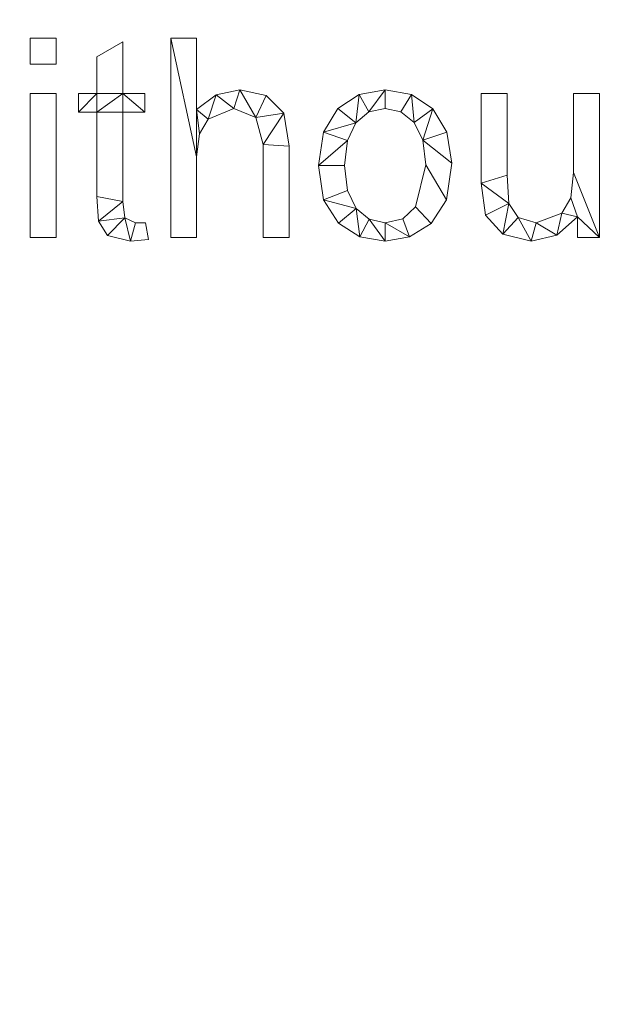
# Model space of a CAD drawing. Units: millimetres. Extents: x -18655 to 18594, y -14473 to 15324.
# Drawn here: x -15275 to -14974, y 10509 to 11003 of the extents above; entities that cross this region are included whole.
import ezdxf

# ---------------------------------------------------------------- set-up
doc = ezdxf.new("R2010")
doc.units = ezdxf.units.MM
doc.layers.add('A-FLOR-____-OTLN', color=192, linetype='Continuous', lineweight=9)
doc.layers.add('A-GENM-____-OTLN', color=13, linetype='Continuous', lineweight=9)

msp = doc.modelspace()

# ---------------------------------------------------------------- meshes
at = {"layer": 'A-FLOR-____-OTLN'}
mesh = msp.add_polyface(dxfattribs=at)
corners = [(-11731.19, 11887.57, -400), (-11731.19, 9307.57, -400), (-15591.19, 9307.57, -400), (-15591.19, 11887.57, -400)]
mesh.append_faces([[corners[k] for k in face] for face in [(3, 0, 1, 2)]])
mesh = msp.add_polyface(dxfattribs=at)
corners = [(-11731.19, 11887.57), (-15591.19, 11887.57), (-15591.19, 9307.57), (-11731.19, 9307.57)]
mesh.append_faces([[corners[k] for k in face] for face in [(2, 3, 0, 1)]])
at = {"layer": 'A-GENM-____-OTLN'}
mesh = msp.add_polyface(dxfattribs=at)
corners = [(-15257.08, 10893.82, 10), (-15257.08, 10966.04, 10), (-15270.05, 10966.04, 10), (-15270.05, 10893.82, 10), (-15257.08, 10980.85, 10), (-15257.08, 10993.82, 10), (-15270.05, 10993.82, 10), (-15270.05, 10980.85, 10)]
mesh.append_faces([[corners[k] for k in face] for face in [(2, 3, 0, 1), (7, 4, 5, 6)]])
mesh = msp.add_polyface(dxfattribs=at)
corners = [(-15257.08, 10893.82), (-15270.05, 10893.82), (-15270.05, 10966.04), (-15257.08, 10966.04), (-15257.08, 10980.85), (-15270.05, 10980.85), (-15270.05, 10993.82), (-15257.08, 10993.82)]
mesh.append_faces([[corners[k] for k in face] for face in [(1, 2, 3, 0), (6, 7, 4, 5)]])
mesh = msp.add_polyface(dxfattribs=at)
corners = [(-15270.05, 10993.82, 10), (-15257.08, 10993.82, 10), (-15257.08, 10993.82), (-15270.05, 10993.82)]
mesh.append_faces([[corners[k] for k in face] for face in [(3, 0, 1, 2)]])
mesh = msp.add_polyface(dxfattribs=at)
corners = [(-15270.05, 10980.85, 10), (-15270.05, 10993.82, 10), (-15270.05, 10993.82), (-15270.05, 10980.85)]
mesh.append_faces([[corners[k] for k in face] for face in [(0, 1, 2, 3)]])
mesh = msp.add_polyface(dxfattribs=at)
corners = [(-15257.08, 10993.82, 10), (-15257.08, 10980.85, 10), (-15257.08, 10980.85), (-15257.08, 10993.82)]
mesh.append_faces([[corners[k] for k in face] for face in [(0, 1, 2, 3)]])
mesh = msp.add_polyface(dxfattribs=at)
corners = [(-15140.42, 10893.82, 10), (-15140.42, 10939.71, 10), (-15142.98, 10956.22, 10), (-15151.88, 10965.03, 10), (-15165.16, 10967.89, 10), (-15177.01, 10965.42, 10), (-15186.71, 10958, 10), (-15186.71, 10993.82, 10), (-15199.68, 10993.82, 10), (-15199.68, 10893.82, 10), (-15186.71, 10893.82, 10), (-15186.71, 10934.24, 10), (-15185.29, 10945.86, 10), (-15181.01, 10953.29, 10), (-15168.08, 10958.63, 10), (-15157.07, 10954.1, 10), (-15153.38, 10940.52, 10), (-15153.38, 10893.82, 10)]
mesh.append_faces([[corners[k] for k in face] for face in [(6, 12, 13, 5), (6, 11, 12), (16, 1, 2), (15, 3, 4, 14), (5, 13, 14, 4)]], dxfattribs={"vtx0": -1, "vtx2": -1})
mesh.append_faces([[corners[k] for k in face] for face in [(2, 3, 15, 16)]], dxfattribs={"vtx1": -1, "vtx3": -1})
mesh.append_faces([[corners[k] for k in face] for face in [(17, 0, 1, 16), (9, 10, 11, 8)]], dxfattribs={"vtx2": -1})
mesh.append_faces([[corners[k] for k in face] for face in [(6, 7, 8, 11)]], dxfattribs={"vtx2": -1, "vtx3": -1})
mesh = msp.add_polyface(dxfattribs=at)
corners = [(-15140.42, 10893.82), (-15153.38, 10893.82), (-15153.38, 10940.52), (-15157.07, 10954.1), (-15168.08, 10958.63), (-15181.01, 10953.29), (-15185.29, 10945.86), (-15186.71, 10934.24), (-15186.71, 10893.82), (-15199.68, 10893.82), (-15199.68, 10993.82), (-15186.71, 10993.82), (-15186.71, 10958), (-15177.01, 10965.42), (-15165.16, 10967.89), (-15151.88, 10965.03), (-15142.98, 10956.22), (-15140.42, 10939.71)]
mesh.append_faces([[corners[k] for k in face] for face in [(7, 12, 6)]], dxfattribs={"vtx0": -1, "vtx1": -1})
mesh.append_faces([[corners[k] for k in face] for face in [(14, 3, 4, 13), (5, 12, 13, 4)]], dxfattribs={"vtx0": -1, "vtx2": -1})
mesh.append_faces([[corners[k] for k in face] for face in [(3, 14, 15, 16)]], dxfattribs={"vtx0": -1, "vtx3": -1})
mesh.append_faces([[corners[k] for k in face] for face in [(1, 2, 17, 0)]], dxfattribs={"vtx1": -1})
mesh.append_faces([[corners[k] for k in face] for face in [(5, 6, 12)]], dxfattribs={"vtx1": -1, "vtx2": -1})
mesh.append_faces([[corners[k] for k in face] for face in [(2, 3, 16, 17)]], dxfattribs={"vtx1": -1, "vtx3": -1})
mesh.append_faces([[corners[k] for k in face] for face in [(10, 11, 12, 7)]], dxfattribs={"vtx2": -1, "vtx3": -1})
mesh.append_faces([[corners[k] for k in face] for face in [(7, 8, 9, 10)]], dxfattribs={"vtx3": -1})
mesh = msp.add_polyface(dxfattribs=at)
corners = [(-15199.68, 10993.82, 10), (-15186.71, 10993.82, 10), (-15186.71, 10993.82), (-15199.68, 10993.82)]
mesh.append_faces([[corners[k] for k in face] for face in [(0, 1, 2, 3)]])
mesh = msp.add_polyface(dxfattribs=at)
corners = [(-15199.68, 10893.82, 10), (-15199.68, 10993.82, 10), (-15199.68, 10993.82), (-15199.68, 10893.82)]
mesh.append_faces([[corners[k] for k in face] for face in [(0, 1, 2, 3)]])
mesh = msp.add_polyface(dxfattribs=at)
corners = [(-15186.71, 10993.82, 10), (-15186.71, 10958, 10), (-15186.71, 10958), (-15186.71, 10993.82)]
mesh.append_faces([[corners[k] for k in face] for face in [(0, 1, 2, 3)]])
mesh = msp.add_polyface(dxfattribs=at)
corners = [(-15210.79, 10892.8, 10), (-15212.38, 10901.22, 10), (-15217.41, 10901.22, 10), (-15222.71, 10903.66, 10), (-15223.75, 10911.87, 10), (-15223.75, 10956.78, 10), (-15212.64, 10956.78, 10), (-15212.64, 10966.04, 10), (-15223.75, 10966.04, 10), (-15223.75, 10991.97, 10), (-15236.71, 10984.38, 10), (-15236.71, 10966.04, 10), (-15245.97, 10966.04, 10), (-15245.97, 10956.78, 10), (-15236.71, 10956.78, 10), (-15236.71, 10914.48, 10), (-15235.9, 10902.15, 10), (-15231.46, 10894.84, 10), (-15219.87, 10891.97, 10)]
mesh.append_faces([[corners[k] for k in face] for face in [(2, 18, 0, 1)]], dxfattribs={"vtx0": -1})
mesh.append_faces([[corners[k] for k in face] for face in [(18, 2, 3), (4, 15, 16, 3), (15, 4, 5, 14)]], dxfattribs={"vtx0": -1, "vtx2": -1})
mesh.append_faces([[corners[k] for k in face] for face in [(11, 13, 14, 8)]], dxfattribs={"vtx0": -1, "vtx2": -1, "vtx3": -1})
mesh.append_faces([[corners[k] for k in face] for face in [(3, 16, 17, 18)]], dxfattribs={"vtx0": -1, "vtx3": -1})
mesh.append_faces([[corners[k] for k in face] for face in [(7, 8, 6)]], dxfattribs={"vtx1": -1})
mesh.append_faces([[corners[k] for k in face] for face in [(5, 6, 8, 14)]], dxfattribs={"vtx1": -1, "vtx2": -1, "vtx3": -1})
mesh.append_faces([[corners[k] for k in face] for face in [(11, 12, 13)]], dxfattribs={"vtx2": -1})
mesh.append_faces([[corners[k] for k in face] for face in [(8, 9, 10, 11)]], dxfattribs={"vtx3": -1})
mesh = msp.add_polyface(dxfattribs=at)
corners = [(-15210.79, 10892.8), (-15219.87, 10891.97), (-15231.46, 10894.84), (-15235.9, 10902.15), (-15236.71, 10914.48), (-15236.71, 10956.78), (-15245.97, 10956.78), (-15245.97, 10966.04), (-15236.71, 10966.04), (-15236.71, 10984.38), (-15223.75, 10991.97), (-15223.75, 10966.04), (-15212.64, 10966.04), (-15212.64, 10956.78), (-15223.75, 10956.78), (-15223.75, 10911.87), (-15222.71, 10903.66), (-15217.41, 10901.22), (-15212.38, 10901.22)]
mesh.append_faces([[corners[k] for k in face] for face in [(8, 5, 6, 7)]], dxfattribs={"vtx0": -1})
mesh.append_faces([[corners[k] for k in face] for face in [(4, 15, 3)]], dxfattribs={"vtx0": -1, "vtx1": -1})
mesh.append_faces([[corners[k] for k in face] for face in [(11, 14, 5, 8)]], dxfattribs={"vtx0": -1, "vtx1": -1, "vtx2": -1, "vtx3": -1})
mesh.append_faces([[corners[k] for k in face] for face in [(16, 2, 3, 15)]], dxfattribs={"vtx0": -1, "vtx2": -1})
mesh.append_faces([[corners[k] for k in face] for face in [(13, 14, 11, 12), (0, 1, 17, 18)]], dxfattribs={"vtx1": -1})
mesh.append_faces([[corners[k] for k in face] for face in [(4, 5, 14, 15), (16, 17, 1, 2)]], dxfattribs={"vtx1": -1, "vtx3": -1})
mesh.append_faces([[corners[k] for k in face] for face in [(9, 10, 11, 8)]], dxfattribs={"vtx2": -1})
mesh = msp.add_polyface(dxfattribs=at)
corners = [(-15236.71, 10984.38, 10), (-15223.75, 10991.97, 10), (-15223.75, 10991.97), (-15236.71, 10984.38)]
mesh.append_faces([[corners[k] for k in face] for face in [(0, 1, 2, 3)]])
mesh = msp.add_polyface(dxfattribs=at)
corners = [(-15223.75, 10991.97, 10), (-15223.75, 10966.04, 10), (-15223.75, 10966.04), (-15223.75, 10991.97)]
mesh.append_faces([[corners[k] for k in face] for face in [(0, 1, 2, 3)]])
mesh = msp.add_polyface(dxfattribs=at)
corners = [(-15236.71, 10966.04, 10), (-15236.71, 10984.38, 10), (-15236.71, 10984.38), (-15236.71, 10966.04)]
mesh.append_faces([[corners[k] for k in face] for face in [(0, 1, 2, 3)]])
mesh = msp.add_polyface(dxfattribs=at)
corners = [(-15257.08, 10980.85, 10), (-15270.05, 10980.85, 10), (-15270.05, 10980.85), (-15257.08, 10980.85)]
mesh.append_faces([[corners[k] for k in face] for face in [(3, 0, 1, 2)]])
mesh = msp.add_polyface(dxfattribs=at)
corners = [(-15270.05, 10966.04, 10), (-15257.08, 10966.04, 10), (-15257.08, 10966.04), (-15270.05, 10966.04)]
mesh.append_faces([[corners[k] for k in face] for face in [(3, 0, 1, 2)]])
mesh = msp.add_polyface(dxfattribs=at)
corners = [(-15270.05, 10893.82, 10), (-15270.05, 10966.04, 10), (-15270.05, 10966.04), (-15270.05, 10893.82)]
mesh.append_faces([[corners[k] for k in face] for face in [(0, 1, 2, 3)]])
mesh = msp.add_polyface(dxfattribs=at)
corners = [(-15257.08, 10966.04, 10), (-15257.08, 10893.82, 10), (-15257.08, 10893.82), (-15257.08, 10966.04)]
mesh.append_faces([[corners[k] for k in face] for face in [(0, 1, 2, 3)]])
mesh = msp.add_polyface(dxfattribs=at)
corners = [(-15245.97, 10966.04, 10), (-15236.71, 10966.04, 10), (-15236.71, 10966.04), (-15245.97, 10966.04)]
mesh.append_faces([[corners[k] for k in face] for face in [(3, 0, 1, 2)]])
mesh = msp.add_polyface(dxfattribs=at)
corners = [(-15245.97, 10956.78, 10), (-15245.97, 10966.04, 10), (-15245.97, 10966.04), (-15245.97, 10956.78)]
mesh.append_faces([[corners[k] for k in face] for face in [(3, 0, 1, 2)]])
mesh = msp.add_polyface(dxfattribs=at)
corners = [(-15223.75, 10966.04, 10), (-15212.64, 10966.04, 10), (-15212.64, 10966.04), (-15223.75, 10966.04)]
mesh.append_faces([[corners[k] for k in face] for face in [(3, 0, 1, 2)]])
mesh = msp.add_polyface(dxfattribs=at)
corners = [(-15212.64, 10966.04, 10), (-15212.64, 10956.78, 10), (-15212.64, 10956.78), (-15212.64, 10966.04)]
mesh.append_faces([[corners[k] for k in face] for face in [(3, 0, 1, 2)]])
mesh = msp.add_polyface(dxfattribs=at)
corners = [(-15186.71, 10958, 10), (-15177.01, 10965.42, 10), (-15177.01, 10965.42), (-15186.71, 10958)]
mesh.append_faces([[corners[k] for k in face] for face in [(0, 1, 2, 3)]])
mesh = msp.add_polyface(dxfattribs=at)
corners = [(-15177.01, 10965.42, 10), (-15165.16, 10967.89, 10), (-15165.16, 10967.89), (-15177.01, 10965.42)]
mesh.append_faces([[corners[k] for k in face] for face in [(0, 1, 2, 3)]])
mesh = msp.add_polyface(dxfattribs=at)
corners = [(-15165.16, 10967.89, 10), (-15151.88, 10965.03, 10), (-15151.88, 10965.03), (-15165.16, 10967.89)]
mesh.append_faces([[corners[k] for k in face] for face in [(0, 1, 2, 3)]])
mesh = msp.add_polyface(dxfattribs=at)
corners = [(-15151.88, 10965.03, 10), (-15142.98, 10956.22, 10), (-15142.98, 10956.22), (-15151.88, 10965.03)]
mesh.append_faces([[corners[k] for k in face] for face in [(3, 0, 1, 2)]])
mesh = msp.add_polyface(dxfattribs=at)
corners = [(-15092.3, 10967.89, 10), (-15105.31, 10965.54, 10), (-15116.03, 10958.49, 10), (-15123.21, 10946.65, 10), (-15125.6, 10929.93, 10), (-15123.13, 10912.83, 10), (-15115.69, 10901.07, 10), (-15104.89, 10894.24, 10), (-15092.3, 10891.97, 10), (-15080.1, 10894.18, 10), (-15069.19, 10900.82, 10), (-15061.5, 10912.81, 10), (-15058.94, 10931.09, 10), (-15061.31, 10946.72, 10), (-15068.41, 10958.31, 10), (-15079.12, 10965.5, 10), (-15092.3, 10901.22, 10), (-15100.29, 10903.03, 10), (-15106.82, 10908.44, 10), (-15111.19, 10917.42, 10), (-15112.64, 10929.9, 10), (-15111.21, 10942.43, 10), (-15106.93, 10951.41, 10), (-15100.41, 10956.83, 10), (-15092.3, 10958.63, 10), (-15084.34, 10956.85, 10), (-15077.77, 10951.51, 10), (-15073.37, 10942.67, 10), (-15071.9, 10930.39, 10), (-15077.09, 10909.25, 10), (-15083.49, 10903.23, 10)]
mesh.append_faces([[corners[k] for k in face] for face in [(24, 0, 23)]], dxfattribs={"vtx0": -1, "vtx1": -1})
mesh.append_faces([[corners[k] for k in face] for face in [(27, 13, 14, 26), (26, 14, 15, 25), (0, 24, 25, 15), (12, 27, 28, 11), (11, 28, 29, 10), (27, 12, 13), (10, 29, 30, 9), (9, 30, 16, 8), (1, 22, 23, 0), (17, 7, 8, 16), (7, 17, 18, 6)]], dxfattribs={"vtx0": -1, "vtx2": -1})
mesh.append_faces([[corners[k] for k in face] for face in [(22, 1, 2, 3)]], dxfattribs={"vtx0": -1, "vtx3": -1})
mesh.append_faces([[corners[k] for k in face] for face in [(20, 21, 4)]], dxfattribs={"vtx1": -1, "vtx2": -1})
mesh.append_faces([[corners[k] for k in face] for face in [(21, 22, 3, 4), (19, 20, 4, 5), (5, 6, 18, 19)]], dxfattribs={"vtx1": -1, "vtx3": -1})
mesh = msp.add_polyface(dxfattribs=at)
corners = [(-15092.3, 10967.89), (-15079.12, 10965.5), (-15068.41, 10958.31), (-15061.31, 10946.72), (-15058.94, 10931.09), (-15061.5, 10912.81), (-15069.19, 10900.82), (-15080.1, 10894.18), (-15092.3, 10891.97), (-15104.89, 10894.24), (-15115.69, 10901.07), (-15123.13, 10912.83), (-15125.6, 10929.93), (-15123.21, 10946.65), (-15116.03, 10958.49), (-15105.31, 10965.54), (-15092.3, 10901.22), (-15083.49, 10903.23), (-15077.09, 10909.25), (-15071.9, 10930.39), (-15073.37, 10942.67), (-15077.77, 10951.51), (-15084.34, 10956.85), (-15092.3, 10958.63), (-15100.41, 10956.83), (-15106.93, 10951.41), (-15111.21, 10942.43), (-15112.64, 10929.9), (-15111.19, 10917.42), (-15106.82, 10908.44), (-15100.29, 10903.03)]
mesh.append_faces([[corners[k] for k in face] for face in [(29, 11, 28), (17, 7, 16)]], dxfattribs={"vtx0": -1, "vtx1": -1})
mesh.append_faces([[corners[k] for k in face] for face in [(12, 27, 28, 11), (25, 14, 15, 24), (30, 8, 9, 29), (16, 7, 8, 30), (0, 23, 24, 15), (21, 1, 2, 20), (1, 21, 22)]], dxfattribs={"vtx0": -1, "vtx2": -1})
mesh.append_faces([[corners[k] for k in face] for face in [(20, 2, 3, 4)]], dxfattribs={"vtx0": -1, "vtx3": -1})
mesh.append_faces([[corners[k] for k in face] for face in [(10, 11, 29, 9)]], dxfattribs={"vtx1": -1, "vtx2": -1})
mesh.append_faces([[corners[k] for k in face] for face in [(26, 27, 12, 13), (25, 26, 13, 14), (22, 23, 0, 1), (17, 18, 6, 7), (5, 6, 18, 19), (19, 20, 4, 5)]], dxfattribs={"vtx1": -1, "vtx3": -1})
mesh = msp.add_polyface(dxfattribs=at)
corners = [(-15116.03, 10958.49, 10), (-15105.31, 10965.54, 10), (-15105.31, 10965.54), (-15116.03, 10958.49)]
mesh.append_faces([[corners[k] for k in face] for face in [(0, 1, 2, 3)]])
mesh = msp.add_polyface(dxfattribs=at)
corners = [(-15105.31, 10965.54, 10), (-15092.3, 10967.89, 10), (-15092.3, 10967.89), (-15105.31, 10965.54)]
mesh.append_faces([[corners[k] for k in face] for face in [(0, 1, 2, 3)]])
mesh = msp.add_polyface(dxfattribs=at)
corners = [(-15092.3, 10967.89, 10), (-15079.12, 10965.5, 10), (-15079.12, 10965.5), (-15092.3, 10967.89)]
mesh.append_faces([[corners[k] for k in face] for face in [(0, 1, 2, 3)]])
mesh = msp.add_polyface(dxfattribs=at)
corners = [(-15079.12, 10965.5, 10), (-15068.41, 10958.31, 10), (-15068.41, 10958.31), (-15079.12, 10965.5)]
mesh.append_faces([[corners[k] for k in face] for face in [(3, 0, 1, 2)]])
mesh = msp.add_polyface(dxfattribs=at)
corners = [(-14984.86, 10893.82, 10), (-14984.86, 10966.04, 10), (-14997.83, 10966.04, 10), (-14997.83, 10926.51, 10), (-14999.32, 10913.7, 10), (-15003.8, 10906.14, 10), (-15016.55, 10901.22, 10), (-15025.57, 10903.97, 10), (-15030.26, 10910.98, 10), (-15031.16, 10925.07, 10), (-15031.16, 10966.04, 10), (-15044.12, 10966.04, 10), (-15044.12, 10921.16, 10), (-15041.95, 10905.16, 10), (-15033.3, 10895.48, 10), (-15019.18, 10891.97, 10), (-15006.22, 10895.05, 10), (-14995.97, 10904.32, 10), (-14995.97, 10893.82, 10)]
mesh.append_faces([[corners[k] for k in face] for face in [(17, 0, 3, 4)]], dxfattribs={"vtx0": -1, "vtx1": -1, "vtx3": -1})
mesh.append_faces([[corners[k] for k in face] for face in [(12, 8, 9)]], dxfattribs={"vtx0": -1, "vtx2": -1})
mesh.append_faces([[corners[k] for k in face] for face in [(18, 0, 17)]], dxfattribs={"vtx1": -1})
mesh.append_faces([[corners[k] for k in face] for face in [(13, 14, 8, 12), (4, 5, 17)]], dxfattribs={"vtx1": -1, "vtx2": -1})
mesh.append_faces([[corners[k] for k in face] for face in [(5, 6, 16, 17), (14, 15, 7, 8), (6, 7, 15, 16)]], dxfattribs={"vtx1": -1, "vtx3": -1})
mesh.append_faces([[corners[k] for k in face] for face in [(1, 2, 3, 0)]], dxfattribs={"vtx2": -1})
mesh.append_faces([[corners[k] for k in face] for face in [(9, 10, 11, 12)]], dxfattribs={"vtx3": -1})
mesh = msp.add_polyface(dxfattribs=at)
corners = [(-14984.86, 10893.82), (-14995.97, 10893.82), (-14995.97, 10904.32), (-15006.22, 10895.05), (-15019.18, 10891.97), (-15033.3, 10895.48), (-15041.95, 10905.16), (-15044.12, 10921.16), (-15044.12, 10966.04), (-15031.16, 10966.04), (-15031.16, 10925.07), (-15030.26, 10910.98), (-15025.57, 10903.97), (-15016.55, 10901.22), (-15003.8, 10906.14), (-14999.32, 10913.7), (-14997.83, 10926.51), (-14997.83, 10966.04), (-14984.86, 10966.04)]
mesh.append_faces([[corners[k] for k in face] for face in [(7, 10, 11, 6)]], dxfattribs={"vtx0": -1, "vtx2": -1})
mesh.append_faces([[corners[k] for k in face] for face in [(2, 15, 16, 0)]], dxfattribs={"vtx0": -1, "vtx2": -1, "vtx3": -1})
mesh.append_faces([[corners[k] for k in face] for face in [(1, 2, 0)]], dxfattribs={"vtx1": -1})
mesh.append_faces([[corners[k] for k in face] for face in [(2, 3, 14, 15), (13, 14, 3, 4), (5, 6, 11, 12), (4, 5, 12, 13)]], dxfattribs={"vtx1": -1, "vtx3": -1})
mesh.append_faces([[corners[k] for k in face] for face in [(8, 9, 10, 7)]], dxfattribs={"vtx2": -1})
mesh.append_faces([[corners[k] for k in face] for face in [(16, 17, 18, 0)]], dxfattribs={"vtx3": -1})
mesh = msp.add_polyface(dxfattribs=at)
corners = [(-15044.12, 10966.04, 10), (-15031.16, 10966.04, 10), (-15031.16, 10966.04), (-15044.12, 10966.04)]
mesh.append_faces([[corners[k] for k in face] for face in [(0, 1, 2, 3)]])
mesh = msp.add_polyface(dxfattribs=at)
corners = [(-15044.12, 10921.16, 10), (-15044.12, 10966.04, 10), (-15044.12, 10966.04), (-15044.12, 10921.16)]
mesh.append_faces([[corners[k] for k in face] for face in [(0, 1, 2, 3)]])
mesh = msp.add_polyface(dxfattribs=at)
corners = [(-15031.16, 10966.04, 10), (-15031.16, 10925.07, 10), (-15031.16, 10925.07), (-15031.16, 10966.04)]
mesh.append_faces([[corners[k] for k in face] for face in [(0, 1, 2, 3)]])
mesh = msp.add_polyface(dxfattribs=at)
corners = [(-14997.83, 10966.04, 10), (-14984.86, 10966.04, 10), (-14984.86, 10966.04), (-14997.83, 10966.04)]
mesh.append_faces([[corners[k] for k in face] for face in [(0, 1, 2, 3)]])
mesh = msp.add_polyface(dxfattribs=at)
corners = [(-14997.83, 10926.51, 10), (-14997.83, 10966.04, 10), (-14997.83, 10966.04), (-14997.83, 10926.51)]
mesh.append_faces([[corners[k] for k in face] for face in [(0, 1, 2, 3)]])
mesh = msp.add_polyface(dxfattribs=at)
corners = [(-14984.86, 10966.04, 10), (-14984.86, 10893.82, 10), (-14984.86, 10893.82), (-14984.86, 10966.04)]
mesh.append_faces([[corners[k] for k in face] for face in [(0, 1, 2, 3)]])
mesh = msp.add_polyface(dxfattribs=at)
corners = [(-15168.08, 10958.63, 10), (-15181.01, 10953.29, 10), (-15181.01, 10953.29), (-15168.08, 10958.63)]
mesh.append_faces([[corners[k] for k in face] for face in [(0, 1, 2, 3)]])
mesh = msp.add_polyface(dxfattribs=at)
corners = [(-15157.07, 10954.1, 10), (-15168.08, 10958.63, 10), (-15168.08, 10958.63), (-15157.07, 10954.1)]
mesh.append_faces([[corners[k] for k in face] for face in [(0, 1, 2, 3)]])
mesh = msp.add_polyface(dxfattribs=at)
corners = [(-15092.3, 10958.63, 10), (-15100.41, 10956.83, 10), (-15100.41, 10956.83), (-15092.3, 10958.63)]
mesh.append_faces([[corners[k] for k in face] for face in [(0, 1, 2, 3)]])
mesh = msp.add_polyface(dxfattribs=at)
corners = [(-15084.34, 10956.85, 10), (-15092.3, 10958.63, 10), (-15092.3, 10958.63), (-15084.34, 10956.85)]
mesh.append_faces([[corners[k] for k in face] for face in [(0, 1, 2, 3)]])
mesh = msp.add_polyface(dxfattribs=at)
corners = [(-15236.71, 10956.78, 10), (-15245.97, 10956.78, 10), (-15245.97, 10956.78), (-15236.71, 10956.78)]
mesh.append_faces([[corners[k] for k in face] for face in [(3, 0, 1, 2)]])
mesh = msp.add_polyface(dxfattribs=at)
corners = [(-15236.71, 10914.48, 10), (-15236.71, 10956.78, 10), (-15236.71, 10956.78), (-15236.71, 10914.48)]
mesh.append_faces([[corners[k] for k in face] for face in [(0, 1, 2, 3)]])
mesh = msp.add_polyface(dxfattribs=at)
corners = [(-15223.75, 10956.78, 10), (-15223.75, 10911.87, 10), (-15223.75, 10911.87), (-15223.75, 10956.78)]
mesh.append_faces([[corners[k] for k in face] for face in [(0, 1, 2, 3)]])
mesh = msp.add_polyface(dxfattribs=at)
corners = [(-15212.64, 10956.78, 10), (-15223.75, 10956.78, 10), (-15223.75, 10956.78), (-15212.64, 10956.78)]
mesh.append_faces([[corners[k] for k in face] for face in [(3, 0, 1, 2)]])
mesh = msp.add_polyface(dxfattribs=at)
corners = [(-15153.38, 10940.52, 10), (-15157.07, 10954.1, 10), (-15157.07, 10954.1), (-15153.38, 10940.52)]
mesh.append_faces([[corners[k] for k in face] for face in [(0, 1, 2, 3)]])
mesh = msp.add_polyface(dxfattribs=at)
corners = [(-15142.98, 10956.22, 10), (-15140.42, 10939.71, 10), (-15140.42, 10939.71), (-15142.98, 10956.22)]
mesh.append_faces([[corners[k] for k in face] for face in [(3, 0, 1, 2)]])
mesh = msp.add_polyface(dxfattribs=at)
corners = [(-15123.21, 10946.65, 10), (-15116.03, 10958.49, 10), (-15116.03, 10958.49), (-15123.21, 10946.65)]
mesh.append_faces([[corners[k] for k in face] for face in [(0, 1, 2, 3)]])
mesh = msp.add_polyface(dxfattribs=at)
corners = [(-15100.41, 10956.83, 10), (-15106.93, 10951.41, 10), (-15106.93, 10951.41), (-15100.41, 10956.83)]
mesh.append_faces([[corners[k] for k in face] for face in [(0, 1, 2, 3)]])
mesh = msp.add_polyface(dxfattribs=at)
corners = [(-15077.77, 10951.51, 10), (-15084.34, 10956.85, 10), (-15084.34, 10956.85), (-15077.77, 10951.51)]
mesh.append_faces([[corners[k] for k in face] for face in [(3, 0, 1, 2)]])
mesh = msp.add_polyface(dxfattribs=at)
corners = [(-15068.41, 10958.31, 10), (-15061.31, 10946.72, 10), (-15061.31, 10946.72), (-15068.41, 10958.31)]
mesh.append_faces([[corners[k] for k in face] for face in [(0, 1, 2, 3)]])
mesh = msp.add_polyface(dxfattribs=at)
corners = [(-15181.01, 10953.29, 10), (-15185.29, 10945.86, 10), (-15185.29, 10945.86), (-15181.01, 10953.29)]
mesh.append_faces([[corners[k] for k in face] for face in [(3, 0, 1, 2)]])
mesh = msp.add_polyface(dxfattribs=at)
corners = [(-15106.93, 10951.41, 10), (-15111.21, 10942.43, 10), (-15111.21, 10942.43), (-15106.93, 10951.41)]
mesh.append_faces([[corners[k] for k in face] for face in [(3, 0, 1, 2)]])
mesh = msp.add_polyface(dxfattribs=at)
corners = [(-15073.37, 10942.67, 10), (-15077.77, 10951.51, 10), (-15077.77, 10951.51), (-15073.37, 10942.67)]
mesh.append_faces([[corners[k] for k in face] for face in [(0, 1, 2, 3)]])
mesh = msp.add_polyface(dxfattribs=at)
corners = [(-15185.29, 10945.86, 10), (-15186.71, 10934.24, 10), (-15186.71, 10934.24), (-15185.29, 10945.86)]
mesh.append_faces([[corners[k] for k in face] for face in [(0, 1, 2, 3)]])
mesh = msp.add_polyface(dxfattribs=at)
corners = [(-15125.6, 10929.93, 10), (-15123.21, 10946.65, 10), (-15123.21, 10946.65), (-15125.6, 10929.93)]
mesh.append_faces([[corners[k] for k in face] for face in [(0, 1, 2, 3)]])
mesh = msp.add_polyface(dxfattribs=at)
corners = [(-15061.31, 10946.72, 10), (-15058.94, 10931.09, 10), (-15058.94, 10931.09), (-15061.31, 10946.72)]
mesh.append_faces([[corners[k] for k in face] for face in [(0, 1, 2, 3)]])
mesh = msp.add_polyface(dxfattribs=at)
corners = [(-15153.38, 10893.82, 10), (-15153.38, 10940.52, 10), (-15153.38, 10940.52), (-15153.38, 10893.82)]
mesh.append_faces([[corners[k] for k in face] for face in [(3, 0, 1, 2)]])
mesh = msp.add_polyface(dxfattribs=at)
corners = [(-15140.42, 10939.71, 10), (-15140.42, 10893.82, 10), (-15140.42, 10893.82), (-15140.42, 10939.71)]
mesh.append_faces([[corners[k] for k in face] for face in [(3, 0, 1, 2)]])
mesh = msp.add_polyface(dxfattribs=at)
corners = [(-15111.21, 10942.43, 10), (-15112.64, 10929.9, 10), (-15112.64, 10929.9), (-15111.21, 10942.43)]
mesh.append_faces([[corners[k] for k in face] for face in [(0, 1, 2, 3)]])
mesh = msp.add_polyface(dxfattribs=at)
corners = [(-15071.9, 10930.39, 10), (-15073.37, 10942.67, 10), (-15073.37, 10942.67), (-15071.9, 10930.39)]
mesh.append_faces([[corners[k] for k in face] for face in [(0, 1, 2, 3)]])
mesh = msp.add_polyface(dxfattribs=at)
corners = [(-15186.71, 10934.24, 10), (-15186.71, 10893.82, 10), (-15186.71, 10893.82), (-15186.71, 10934.24)]
mesh.append_faces([[corners[k] for k in face] for face in [(0, 1, 2, 3)]])
mesh = msp.add_polyface(dxfattribs=at)
corners = [(-15123.13, 10912.83, 10), (-15125.6, 10929.93, 10), (-15125.6, 10929.93), (-15123.13, 10912.83)]
mesh.append_faces([[corners[k] for k in face] for face in [(3, 0, 1, 2)]])
mesh = msp.add_polyface(dxfattribs=at)
corners = [(-15112.64, 10929.9, 10), (-15111.19, 10917.42, 10), (-15111.19, 10917.42), (-15112.64, 10929.9)]
mesh.append_faces([[corners[k] for k in face] for face in [(0, 1, 2, 3)]])
mesh = msp.add_polyface(dxfattribs=at)
corners = [(-15077.09, 10909.25, 10), (-15071.9, 10930.39, 10), (-15071.9, 10930.39), (-15077.09, 10909.25)]
mesh.append_faces([[corners[k] for k in face] for face in [(0, 1, 2, 3)]])
mesh = msp.add_polyface(dxfattribs=at)
corners = [(-15058.94, 10931.09, 10), (-15061.5, 10912.81, 10), (-15061.5, 10912.81), (-15058.94, 10931.09)]
mesh.append_faces([[corners[k] for k in face] for face in [(0, 1, 2, 3)]])
mesh = msp.add_polyface(dxfattribs=at)
corners = [(-15031.16, 10925.07, 10), (-15030.26, 10910.98, 10), (-15030.26, 10910.98), (-15031.16, 10925.07)]
mesh.append_faces([[corners[k] for k in face] for face in [(0, 1, 2, 3)]])
mesh = msp.add_polyface(dxfattribs=at)
corners = [(-14999.32, 10913.7, 10), (-14997.83, 10926.51, 10), (-14997.83, 10926.51), (-14999.32, 10913.7)]
mesh.append_faces([[corners[k] for k in face] for face in [(0, 1, 2, 3)]])
mesh = msp.add_polyface(dxfattribs=at)
corners = [(-15041.95, 10905.16, 10), (-15044.12, 10921.16, 10), (-15044.12, 10921.16), (-15041.95, 10905.16)]
mesh.append_faces([[corners[k] for k in face] for face in [(0, 1, 2, 3)]])
mesh = msp.add_polyface(dxfattribs=at)
corners = [(-15235.9, 10902.15, 10), (-15236.71, 10914.48, 10), (-15236.71, 10914.48), (-15235.9, 10902.15)]
mesh.append_faces([[corners[k] for k in face] for face in [(0, 1, 2, 3)]])
mesh = msp.add_polyface(dxfattribs=at)
corners = [(-15111.19, 10917.42, 10), (-15106.82, 10908.44, 10), (-15106.82, 10908.44), (-15111.19, 10917.42)]
mesh.append_faces([[corners[k] for k in face] for face in [(0, 1, 2, 3)]])
mesh = msp.add_polyface(dxfattribs=at)
corners = [(-15223.75, 10911.87, 10), (-15222.71, 10903.66, 10), (-15222.71, 10903.66), (-15223.75, 10911.87)]
mesh.append_faces([[corners[k] for k in face] for face in [(0, 1, 2, 3)]])
mesh = msp.add_polyface(dxfattribs=at)
corners = [(-15115.69, 10901.07, 10), (-15123.13, 10912.83, 10), (-15123.13, 10912.83), (-15115.69, 10901.07)]
mesh.append_faces([[corners[k] for k in face] for face in [(3, 0, 1, 2)]])
mesh = msp.add_polyface(dxfattribs=at)
corners = [(-15083.49, 10903.23, 10), (-15077.09, 10909.25, 10), (-15077.09, 10909.25), (-15083.49, 10903.23)]
mesh.append_faces([[corners[k] for k in face] for face in [(0, 1, 2, 3)]])
mesh = msp.add_polyface(dxfattribs=at)
corners = [(-15061.5, 10912.81, 10), (-15069.19, 10900.82, 10), (-15069.19, 10900.82), (-15061.5, 10912.81)]
mesh.append_faces([[corners[k] for k in face] for face in [(3, 0, 1, 2)]])
mesh = msp.add_polyface(dxfattribs=at)
corners = [(-15030.26, 10910.98, 10), (-15025.57, 10903.97, 10), (-15025.57, 10903.97), (-15030.26, 10910.98)]
mesh.append_faces([[corners[k] for k in face] for face in [(0, 1, 2, 3)]])
mesh = msp.add_polyface(dxfattribs=at)
corners = [(-15003.8, 10906.14, 10), (-14999.32, 10913.7, 10), (-14999.32, 10913.7), (-15003.8, 10906.14)]
mesh.append_faces([[corners[k] for k in face] for face in [(3, 0, 1, 2)]])
mesh = msp.add_polyface(dxfattribs=at)
corners = [(-15106.82, 10908.44, 10), (-15100.29, 10903.03, 10), (-15100.29, 10903.03), (-15106.82, 10908.44)]
mesh.append_faces([[corners[k] for k in face] for face in [(3, 0, 1, 2)]])
mesh = msp.add_polyface(dxfattribs=at)
corners = [(-15033.3, 10895.48, 10), (-15041.95, 10905.16, 10), (-15041.95, 10905.16), (-15033.3, 10895.48)]
mesh.append_faces([[corners[k] for k in face] for face in [(3, 0, 1, 2)]])
mesh = msp.add_polyface(dxfattribs=at)
corners = [(-15016.55, 10901.22, 10), (-15003.8, 10906.14, 10), (-15003.8, 10906.14), (-15016.55, 10901.22)]
mesh.append_faces([[corners[k] for k in face] for face in [(0, 1, 2, 3)]])
mesh = msp.add_polyface(dxfattribs=at)
corners = [(-14995.97, 10904.32, 10), (-15006.22, 10895.05, 10), (-15006.22, 10895.05), (-14995.97, 10904.32)]
mesh.append_faces([[corners[k] for k in face] for face in [(0, 1, 2, 3)]])
mesh = msp.add_polyface(dxfattribs=at)
corners = [(-14995.97, 10893.82, 10), (-14995.97, 10904.32, 10), (-14995.97, 10904.32), (-14995.97, 10893.82)]
mesh.append_faces([[corners[k] for k in face] for face in [(0, 1, 2, 3)]])
mesh = msp.add_polyface(dxfattribs=at)
corners = [(-15231.46, 10894.84, 10), (-15235.9, 10902.15, 10), (-15235.9, 10902.15), (-15231.46, 10894.84)]
mesh.append_faces([[corners[k] for k in face] for face in [(0, 1, 2, 3)]])
mesh = msp.add_polyface(dxfattribs=at)
corners = [(-15222.71, 10903.66, 10), (-15217.41, 10901.22, 10), (-15217.41, 10901.22), (-15222.71, 10903.66)]
mesh.append_faces([[corners[k] for k in face] for face in [(3, 0, 1, 2)]])
mesh = msp.add_polyface(dxfattribs=at)
corners = [(-15217.41, 10901.22, 10), (-15212.38, 10901.22, 10), (-15212.38, 10901.22), (-15217.41, 10901.22)]
mesh.append_faces([[corners[k] for k in face] for face in [(0, 1, 2, 3)]])
mesh = msp.add_polyface(dxfattribs=at)
corners = [(-15212.38, 10901.22, 10), (-15210.79, 10892.8, 10), (-15210.79, 10892.8), (-15212.38, 10901.22)]
mesh.append_faces([[corners[k] for k in face] for face in [(0, 1, 2, 3)]])
mesh = msp.add_polyface(dxfattribs=at)
corners = [(-15104.89, 10894.24, 10), (-15115.69, 10901.07, 10), (-15115.69, 10901.07), (-15104.89, 10894.24)]
mesh.append_faces([[corners[k] for k in face] for face in [(0, 1, 2, 3)]])
mesh = msp.add_polyface(dxfattribs=at)
corners = [(-15100.29, 10903.03, 10), (-15092.3, 10901.22, 10), (-15092.3, 10901.22), (-15100.29, 10903.03)]
mesh.append_faces([[corners[k] for k in face] for face in [(0, 1, 2, 3)]])
mesh = msp.add_polyface(dxfattribs=at)
corners = [(-15092.3, 10901.22, 10), (-15083.49, 10903.23, 10), (-15083.49, 10903.23), (-15092.3, 10901.22)]
mesh.append_faces([[corners[k] for k in face] for face in [(0, 1, 2, 3)]])
mesh = msp.add_polyface(dxfattribs=at)
corners = [(-15069.19, 10900.82, 10), (-15080.1, 10894.18, 10), (-15080.1, 10894.18), (-15069.19, 10900.82)]
mesh.append_faces([[corners[k] for k in face] for face in [(0, 1, 2, 3)]])
mesh = msp.add_polyface(dxfattribs=at)
corners = [(-15025.57, 10903.97, 10), (-15016.55, 10901.22, 10), (-15016.55, 10901.22), (-15025.57, 10903.97)]
mesh.append_faces([[corners[k] for k in face] for face in [(0, 1, 2, 3)]])
mesh = msp.add_polyface(dxfattribs=at)
corners = [(-15219.87, 10891.97, 10), (-15231.46, 10894.84, 10), (-15231.46, 10894.84), (-15219.87, 10891.97)]
mesh.append_faces([[corners[k] for k in face] for face in [(0, 1, 2, 3)]])
mesh = msp.add_polyface(dxfattribs=at)
corners = [(-15019.18, 10891.97, 10), (-15033.3, 10895.48, 10), (-15033.3, 10895.48), (-15019.18, 10891.97)]
mesh.append_faces([[corners[k] for k in face] for face in [(0, 1, 2, 3)]])
mesh = msp.add_polyface(dxfattribs=at)
corners = [(-15006.22, 10895.05, 10), (-15019.18, 10891.97, 10), (-15019.18, 10891.97), (-15006.22, 10895.05)]
mesh.append_faces([[corners[k] for k in face] for face in [(0, 1, 2, 3)]])
mesh = msp.add_polyface(dxfattribs=at)
corners = [(-15257.08, 10893.82, 10), (-15270.05, 10893.82, 10), (-15270.05, 10893.82), (-15257.08, 10893.82)]
mesh.append_faces([[corners[k] for k in face] for face in [(3, 0, 1, 2)]])
mesh = msp.add_polyface(dxfattribs=at)
corners = [(-15210.79, 10892.8, 10), (-15219.87, 10891.97, 10), (-15219.87, 10891.97), (-15210.79, 10892.8)]
mesh.append_faces([[corners[k] for k in face] for face in [(0, 1, 2, 3)]])
mesh = msp.add_polyface(dxfattribs=at)
corners = [(-15186.71, 10893.82, 10), (-15199.68, 10893.82, 10), (-15199.68, 10893.82), (-15186.71, 10893.82)]
mesh.append_faces([[corners[k] for k in face] for face in [(0, 1, 2, 3)]])
mesh = msp.add_polyface(dxfattribs=at)
corners = [(-15140.42, 10893.82, 10), (-15153.38, 10893.82, 10), (-15153.38, 10893.82), (-15140.42, 10893.82)]
mesh.append_faces([[corners[k] for k in face] for face in [(0, 1, 2, 3)]])
mesh = msp.add_polyface(dxfattribs=at)
corners = [(-15092.3, 10891.97, 10), (-15104.89, 10894.24, 10), (-15104.89, 10894.24), (-15092.3, 10891.97)]
mesh.append_faces([[corners[k] for k in face] for face in [(3, 0, 1, 2)]])
mesh = msp.add_polyface(dxfattribs=at)
corners = [(-15080.1, 10894.18, 10), (-15092.3, 10891.97, 10), (-15092.3, 10891.97), (-15080.1, 10894.18)]
mesh.append_faces([[corners[k] for k in face] for face in [(0, 1, 2, 3)]])
mesh = msp.add_polyface(dxfattribs=at)
corners = [(-14984.86, 10893.82, 10), (-14995.97, 10893.82, 10), (-14995.97, 10893.82), (-14984.86, 10893.82)]
mesh.append_faces([[corners[k] for k in face] for face in [(3, 0, 1, 2)]])

doc.saveas('drawing.dxf')
